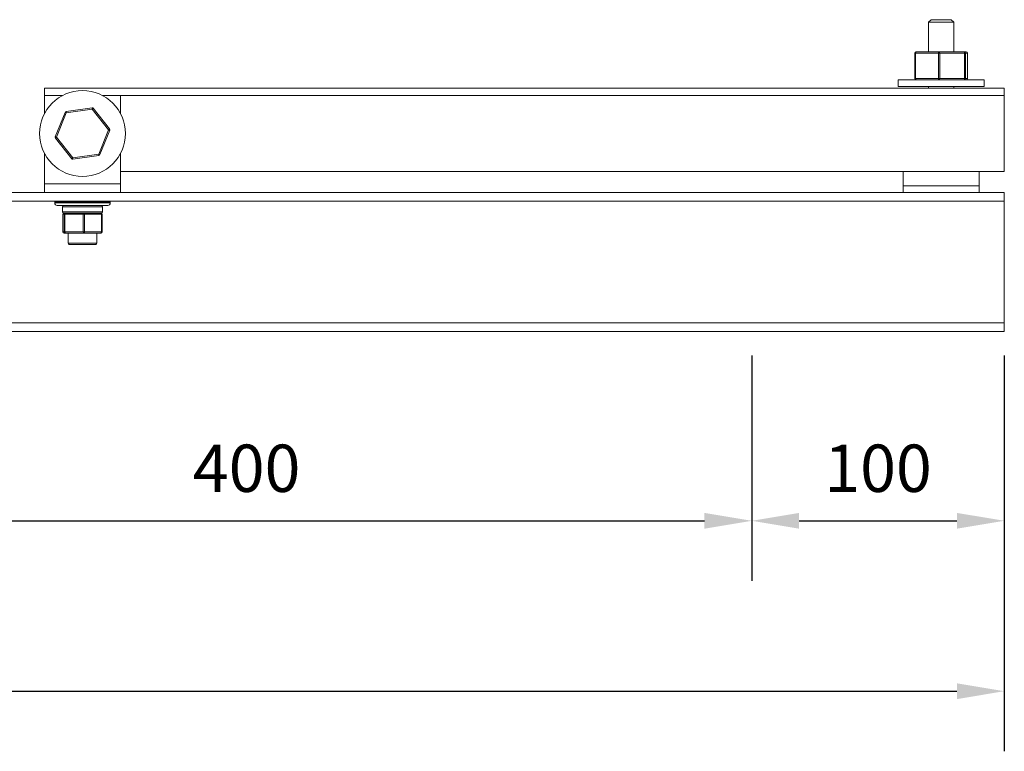
# Model space of a CAD drawing. Units: millimetres. Extents: x -178 to 118, y 45 to 176.
# Drawn here: x -78 to -26, y 45 to 83 of the extents above; entities that cross this region are included whole.
import ezdxf

# ---------------------------------------------------------------- set-up
doc = ezdxf.new("R2010")
doc.units = ezdxf.units.MM
doc.header["$PDSIZE"] = -1
doc.layers.add('SLD-0', color=7, linetype='Continuous')
doc.dimstyles.new('ISO-25', dxfattribs={"dimtxt": 2.5, "dimasz": 2.5, "dimexe": 1.25, "dimexo": 0.625, "dimtad": 1, "dimtxsty": 'Standard', "dimcen": 2.5, "dimadec": 0, "dimazin": 0, "dimtfac": 1, "dimtmove": 0, "dimatfit": 3, "dimfxl": 0, "dimarcsym": 0})

# ---------------------------------------------------------------- blocks, each defined once
blk = doc.blocks.new('*D8')
at = {"layer": 'Defpoints', "color": 0}
for p in [(-159.727, 66.806), (-26.393, 66.806), (-26.393, 47.806)]:
    blk.add_point(p, dxfattribs=at)
at = {"layer": 'SLD-0', "color": 0, "lineweight": -2}
for p, q in [((-159.727, 65.536), (-159.727, 44.631)), ((-26.393, 65.536), (-26.393, 44.631)), ((-157.227, 47.806), (-28.893, 47.806))]:
    blk.add_line(p, q, dxfattribs=at)
at = {"layer": 'SLD-0', "color": 0}
for points in [[(-157.227, 48.222), (-157.227, 47.389), (-159.727, 47.806)], [(-28.893, 48.222), (-28.893, 47.389), (-26.393, 47.806)]]:
    blk.add_solid(points, dxfattribs=at)
at = {"layer": 'SLD-0', "color": 0, "insert": (-93.06, 51.83), "char_height": 2.5, "attachment_point": 2}
blk.add_mtext('1000', dxfattribs=at)
blk = doc.blocks.new('*D11')
at = {"layer": 'Defpoints', "color": 0}
for p in [(-93.06, 66.806), (-39.727, 66.806), (-39.727, 56.806)]:
    blk.add_point(p, dxfattribs=at)
at = {"layer": 'SLD-0', "color": 0, "lineweight": -2}
for p, q in [((-93.06, 65.536), (-93.06, 53.631)), ((-39.727, 65.536), (-39.727, 53.631)), ((-90.56, 56.806), (-42.227, 56.806))]:
    blk.add_line(p, q, dxfattribs=at)
at = {"layer": 'SLD-0', "color": 0}
for points in [[(-90.56, 57.222), (-90.56, 56.389), (-93.06, 56.806)], [(-42.227, 57.222), (-42.227, 56.389), (-39.727, 56.806)]]:
    blk.add_solid(points, dxfattribs=at)
at = {"layer": 'SLD-0', "color": 0, "insert": (-66.393, 60.83), "char_height": 2.5, "attachment_point": 2}
blk.add_mtext('400', dxfattribs=at)
blk = doc.blocks.new('*D12')
at = {"layer": 'Defpoints', "color": 0}
for p in [(-39.727, 66.806), (-26.393, 66.806), (-26.393, 56.806)]:
    blk.add_point(p, dxfattribs=at)
at = {"layer": 'SLD-0', "color": 0, "lineweight": -2}
for p, q in [((-39.727, 65.536), (-39.727, 53.631)), ((-26.393, 65.536), (-26.393, 53.631)), ((-37.227, 56.806), (-28.893, 56.806))]:
    blk.add_line(p, q, dxfattribs=at)
at = {"layer": 'SLD-0', "color": 0}
for points in [[(-37.227, 57.222), (-37.227, 56.389), (-39.727, 56.806)], [(-28.893, 57.222), (-28.893, 56.389), (-26.393, 56.806)]]:
    blk.add_solid(points, dxfattribs=at)
at = {"layer": 'SLD-0', "color": 0, "insert": (-33.06, 60.83), "char_height": 2.5, "attachment_point": 2}
blk.add_mtext('100', dxfattribs=at)

msp = doc.modelspace()

# ---------------------------------------------------------------- linework, layer by layer
at = {"color": 7, "linetype": 'Continuous', "lineweight": 15}
for p, q in [((-30.388, 83.139), (-30.255, 83.272)), ((-29.923, 83.272), (-30.255, 83.272)), ((-29.199, 83.272), (-29.923, 83.272)), ((-29.199, 83.272), (-29.065, 83.139)), ((-30.388, 81.574), (-30.388, 83.139)), ((-30.388, 83.139), (-29.972, 83.139)), ((-29.972, 83.139), (-29.065, 83.139)), ((-29.065, 83.139), (-29.065, 81.574)), ((-31.111, 80.159), (-31.111, 81.507)), ((-31.082, 80.159), (-31.082, 81.507)), ((-31.082, 81.507), (-29.873, 81.507)), ((-29.835, 81.574), (-31.044, 81.574)), ((-29.873, 81.507), (-29.873, 80.159)), ((-29.873, 81.507), (-29.806, 81.507)), ((-28.518, 81.574), (-29.835, 81.574)), ((-29.806, 80.159), (-29.806, 81.507)), ((-29.806, 81.507), (-28.489, 81.507)), ((-28.409, 81.574), (-28.518, 81.574)), ((-28.489, 81.507), (-28.489, 80.159)), ((-28.489, 81.507), (-28.451, 81.507)), ((-28.451, 80.159), (-28.451, 81.507)), ((-28.451, 81.507), (-28.343, 81.507)), ((-28.343, 81.507), (-28.343, 80.159)), ((-28.343, 81.507), (-28.343, 80.159)), ((-28.343, 81.507), (-28.343, 81.507)), ((-31.993, 79.739), (-31.993, 80.092)), ((-31.993, 80.092), (-27.46, 80.092)), ((-29.873, 80.159), (-31.082, 80.159)), ((-29.873, 80.159), (-29.806, 80.159)), ((-28.489, 80.159), (-29.806, 80.159)), ((-28.489, 80.159), (-28.451, 80.159)), ((-28.343, 80.159), (-28.451, 80.159)), ((-27.46, 80.092), (-27.46, 79.739)), ((-26.393, 79.66), (-77.06, 79.66)), ((-77.06, 79.66), (-77.06, 79.26)), ((-31.993, 79.739), (-27.46, 79.739)), ((-30.388, 79.66), (-30.388, 79.739)), ((-29.065, 79.739), (-29.065, 79.66)), ((-26.393, 79.66), (-26.393, 79.26)), ((-77.06, 78.327), (-77.06, 79.26)), ((-77.06, 79.26), (-76.127, 79.26)), ((-73.993, 79.26), (-73.06, 79.26)), ((-73.06, 79.26), (-73.06, 78.327)), ((-26.393, 79.26), (-26.393, 75.26)), ((-74.554, 78.617), (-75.929, 78.418)), ((-75.919, 78.352), (-74.544, 78.551)), ((-74.544, 78.551), (-73.685, 77.459)), ((-73.632, 77.5), (-74.492, 78.592)), ((-75.981, 78.377), (-76.497, 77.087)), ((-76.435, 77.062), (-75.919, 78.352)), ((-73.685, 77.459), (-74.201, 76.169)), ((-76.488, 77.021), (-75.628, 75.929)), ((-75.576, 75.97), (-76.435, 77.062)), ((-74.139, 76.144), (-73.623, 77.434)), ((-77.06, 74.594), (-77.06, 76.194)), ((-74.201, 76.169), (-75.576, 75.97)), ((-75.567, 75.904), (-74.191, 76.103)), ((-73.06, 76.194), (-73.06, 74.594)), ((-26.393, 75.26), (-73.06, 75.26)), ((-31.727, 75.26), (-31.727, 74.499)), ((-27.727, 74.499), (-27.727, 75.26)), ((-73.06, 74.594), (-77.06, 74.594)), ((-77.06, 74.139), (-77.06, 74.594)), ((-73.06, 74.139), (-73.06, 74.594)), ((-27.727, 74.499), (-31.727, 74.499)), ((-31.727, 74.499), (-31.727, 74.139)), ((-27.727, 74.139), (-27.727, 74.499)), ((-102.926, 74.139), (-26.393, 74.139)), ((-26.393, 73.686), (-26.393, 74.139)), ((-159.727, 73.686), (-26.393, 73.686)), ((-76.527, 73.594), (-76.527, 73.66)), ((-76.527, 73.66), (-73.593, 73.66)), ((-76.393, 73.46), (-73.727, 73.46)), ((-76.118, 73.127), (-76.118, 73.394)), ((-75.824, 73.66), (-75.824, 73.686)), ((-74.296, 73.686), (-74.296, 73.66)), ((-74.002, 73.394), (-74.002, 73.127)), ((-73.593, 73.66), (-73.593, 73.594)), ((-26.393, 67.259), (-26.393, 73.686)), ((-76.095, 72.069), (-76.095, 72.994)), ((-76.095, 72.994), (-76.021, 72.994)), ((-76.095, 72.069), (-76.095, 72.994)), ((-76.095, 72.994), (-76.095, 72.994)), ((-76.052, 73.06), (-75.968, 73.06)), ((-75.984, 72.994), (-76.021, 72.994)), ((-76.021, 72.994), (-76.021, 72.069)), ((-75.984, 72.994), (-75.016, 72.994)), ((-75.984, 72.069), (-75.984, 72.994)), ((-75.954, 73.06), (-75.968, 73.06)), ((-75.771, 73.06), (-75.954, 73.06)), ((-75.771, 73.06), (-75.169, 73.06)), ((-74.986, 73.06), (-75.169, 73.06)), ((-75.016, 72.994), (-75.016, 72.069)), ((-74.949, 72.994), (-75.016, 72.994)), ((-74.817, 73.06), (-74.986, 73.06)), ((-74.949, 72.069), (-74.949, 72.994)), ((-74.949, 72.994), (-74.055, 72.994)), ((-74.817, 73.06), (-74.261, 73.06)), ((-74.092, 73.06), (-74.261, 73.06)), ((-74.092, 73.06), (-74.068, 73.06)), ((-74.055, 72.994), (-74.055, 72.069)), ((-74.025, 72.994), (-74.025, 72.069)), ((-76.021, 72.069), (-76.095, 72.069)), ((-76.028, 72.002), (-75.954, 72.002)), ((-75.984, 72.069), (-76.021, 72.069)), ((-75.016, 72.069), (-75.984, 72.069)), ((-75.954, 72.002), (-74.986, 72.002)), ((-75.824, 71.474), (-75.824, 72.002)), ((-74.949, 72.069), (-75.016, 72.069)), ((-74.986, 72.002), (-74.092, 72.002)), ((-74.055, 72.069), (-74.949, 72.069)), ((-74.296, 72.002), (-74.296, 71.474)), ((-75.757, 71.407), (-74.363, 71.407)), ((-159.727, 67.259), (-26.393, 67.259)), ((-26.393, 67.259), (-26.393, 66.806)), ((-159.727, 66.806), (-26.393, 66.806))]:
    msp.add_line(p, q, dxfattribs=at)
at = {"color": 8, "linetype": 'Continuous', "lineweight": 15}
for p, q in [((-31.111, 81.507), (-31.082, 81.507)), ((-31.111, 80.159), (-31.082, 80.159)), ((-28.343, 80.159), (-28.343, 80.159)), ((-73.06, 79.26), (-26.393, 79.26)), ((-73.593, 73.594), (-76.527, 73.594)), ((-76.118, 73.394), (-74.002, 73.394)), ((-74.002, 73.127), (-76.118, 73.127)), ((-74.025, 72.994), (-74.055, 72.994)), ((-76.095, 72.069), (-76.095, 72.069)), ((-74.025, 72.069), (-74.055, 72.069)), ((-74.296, 71.474), (-75.824, 71.474))]:
    msp.add_line(p, q, dxfattribs=at)
at = {"color": 7, "linetype": 'Continuous', "lineweight": 15, "flags": 128}
for points in [[(-31.044, 81.574), (-31.051, 81.572), (-31.059, 81.569), (-31.065, 81.562), (-31.071, 81.554), (-31.075, 81.544), (-31.079, 81.533), (-31.081, 81.52), (-31.082, 81.507)], [(-29.873, 81.507), (-29.872, 81.52), (-29.87, 81.533), (-29.866, 81.544), (-29.862, 81.554), (-29.856, 81.562), (-29.85, 81.569), (-29.843, 81.572), (-29.835, 81.574)], [(-29.835, 81.574), (-29.83, 81.572), (-29.824, 81.569), (-29.819, 81.562), (-29.815, 81.554), (-29.811, 81.544), (-29.808, 81.533), (-29.807, 81.52), (-29.806, 81.507)], [(-28.518, 81.574), (-28.512, 81.572), (-28.507, 81.569), (-28.502, 81.562), (-28.497, 81.554), (-28.494, 81.544), (-28.491, 81.533), (-28.489, 81.52), (-28.489, 81.507)], [(-31.044, 80.092), (-31.051, 80.094), (-31.059, 80.097), (-31.065, 80.104), (-31.071, 80.112), (-31.075, 80.122), (-31.079, 80.134), (-31.081, 80.146), (-31.082, 80.159)], [(-29.873, 80.159), (-29.872, 80.146), (-29.87, 80.134), (-29.866, 80.122), (-29.862, 80.112), (-29.856, 80.104), (-29.85, 80.097), (-29.843, 80.094), (-29.835, 80.092)], [(-29.806, 80.159), (-29.807, 80.146), (-29.808, 80.134), (-29.811, 80.122), (-29.815, 80.112), (-29.819, 80.104), (-29.824, 80.097), (-29.83, 80.094), (-29.835, 80.092)], [(-28.489, 80.159), (-28.489, 80.146), (-28.491, 80.134), (-28.494, 80.122), (-28.497, 80.112), (-28.502, 80.104), (-28.507, 80.097), (-28.512, 80.094), (-28.518, 80.092)], [(-74.554, 78.617), (-74.554, 78.615), (-74.553, 78.612), (-74.552, 78.605), (-74.551, 78.597), (-74.549, 78.587), (-74.548, 78.576), (-74.546, 78.563), (-74.544, 78.551)], [(-74.492, 78.592), (-74.493, 78.591), (-74.496, 78.589), (-74.501, 78.585), (-74.507, 78.58), (-74.515, 78.573), (-74.524, 78.566), (-74.534, 78.559), (-74.544, 78.551)], [(-75.981, 78.377), (-75.98, 78.377), (-75.977, 78.375), (-75.971, 78.373), (-75.963, 78.37), (-75.954, 78.366), (-75.943, 78.362), (-75.932, 78.357), (-75.919, 78.352)], [(-75.929, 78.418), (-75.929, 78.417), (-75.928, 78.413), (-75.927, 78.407), (-75.926, 78.399), (-75.925, 78.389), (-75.923, 78.378), (-75.921, 78.365), (-75.919, 78.352)], [(-73.632, 77.5), (-73.633, 77.499), (-73.636, 77.497), (-73.641, 77.493), (-73.648, 77.488), (-73.656, 77.482), (-73.665, 77.474), (-73.675, 77.467), (-73.685, 77.459)], [(-73.623, 77.434), (-73.624, 77.434), (-73.628, 77.436), (-73.633, 77.438), (-73.641, 77.441), (-73.65, 77.445), (-73.661, 77.449), (-73.673, 77.454), (-73.685, 77.459)], [(-76.435, 77.062), (-76.447, 77.067), (-76.459, 77.072), (-76.47, 77.076), (-76.479, 77.08), (-76.487, 77.083), (-76.493, 77.085), (-76.496, 77.086), (-76.497, 77.087)], [(-76.435, 77.062), (-76.446, 77.054), (-76.455, 77.046), (-76.464, 77.039), (-76.472, 77.033), (-76.479, 77.028), (-76.484, 77.024), (-76.487, 77.022), (-76.488, 77.021)], [(-75.576, 75.97), (-75.586, 75.962), (-75.596, 75.954), (-75.605, 75.947), (-75.613, 75.941), (-75.62, 75.936), (-75.624, 75.932), (-75.627, 75.93), (-75.628, 75.929)], [(-75.576, 75.97), (-75.574, 75.957), (-75.572, 75.945), (-75.571, 75.934), (-75.569, 75.924), (-75.568, 75.915), (-75.567, 75.909), (-75.567, 75.906), (-75.567, 75.904)], [(-74.201, 76.169), (-74.199, 76.156), (-74.197, 76.143), (-74.195, 76.132), (-74.194, 76.122), (-74.193, 76.114), (-74.192, 76.108), (-74.191, 76.104), (-74.191, 76.103)], [(-74.201, 76.169), (-74.189, 76.164), (-74.177, 76.159), (-74.166, 76.155), (-74.157, 76.151), (-74.149, 76.148), (-74.144, 76.146), (-74.14, 76.144), (-74.139, 76.144)], [(-75.954, 73.06), (-75.96, 73.059), (-75.966, 73.055), (-75.971, 73.049), (-75.975, 73.041), (-75.979, 73.031), (-75.981, 73.019), (-75.983, 73.007), (-75.984, 72.994)], [(-75.016, 72.994), (-75.015, 73.007), (-75.013, 73.019), (-75.011, 73.031), (-75.007, 73.041), (-75.003, 73.049), (-74.998, 73.055), (-74.992, 73.059), (-74.986, 73.06)], [(-74.949, 72.994), (-74.95, 73.007), (-74.952, 73.019), (-74.955, 73.031), (-74.96, 73.041), (-74.966, 73.049), (-74.972, 73.055), (-74.979, 73.059), (-74.986, 73.06)], [(-74.055, 72.994), (-74.056, 73.007), (-74.058, 73.019), (-74.061, 73.031), (-74.066, 73.041), (-74.071, 73.049), (-74.078, 73.055), (-74.085, 73.059), (-74.092, 73.06)], [(-75.984, 72.069), (-75.983, 72.056), (-75.981, 72.043), (-75.979, 72.032), (-75.975, 72.022), (-75.971, 72.013), (-75.966, 72.007), (-75.96, 72.003), (-75.954, 72.002)], [(-74.986, 72.002), (-74.992, 72.003), (-74.998, 72.007), (-75.003, 72.013), (-75.007, 72.022), (-75.011, 72.032), (-75.013, 72.043), (-75.015, 72.056), (-75.016, 72.069)], [(-74.986, 72.002), (-74.979, 72.003), (-74.972, 72.007), (-74.966, 72.013), (-74.96, 72.022), (-74.955, 72.032), (-74.952, 72.043), (-74.95, 72.056), (-74.949, 72.069)], [(-74.092, 72.002), (-74.085, 72.003), (-74.078, 72.007), (-74.071, 72.013), (-74.066, 72.022), (-74.061, 72.032), (-74.058, 72.043), (-74.056, 72.056), (-74.055, 72.069)]]:
    msp.add_lwpolyline(points, dxfattribs=at)
at = {"color": 7, "linetype": 'Continuous', "lineweight": 15}
msp.add_circle((-75.06, 77.26), 2.267, dxfattribs=at)
for centre, radius, start, end in [((-31.044, 81.507), 0.0667, 90, 180), ((-28.518, 81.507), 0.0666, 359.9221, 89.924), ((-28.409, 81.507), 0.0666, 359.9221, 89.9172), ((-31.044, 80.159), 0.0667, 180, 270), ((-28.518, 80.159), 0.0666, 270.0743, 0.0796), ((-28.409, 80.159), 0.0667, 270, 0), ((-28.409, 80.159), 0.0666, 270.0812, 0.0796), ((-74.544, 78.551), 0.0667, 38.2042, 98.2042), ((-75.919, 78.352), 0.0667, 98.2042, 158.2042), ((-73.685, 77.459), 0.0667, 338.2042, 38.2042), ((-76.435, 77.062), 0.0667, 158.2042, 218.2042), ((-75.576, 75.97), 0.0667, 218.2042, 278.2042), ((-74.201, 76.169), 0.0667, 278.2042, 338.2042), ((-76.393, 73.594), 0.133, 180, 270), ((-76.052, 73.394), 0.0667, 90, 180), ((-74.068, 73.394), 0.0667, 0, 90), ((-73.727, 73.594), 0.133, 270, 0), ((-76.052, 73.127), 0.0667, 180, 270), ((-76.028, 72.994), 0.0666, 90.0684, 180.0683), ((-75.954, 72.994), 0.0666, 90.0699, 180.0669), ((-74.092, 72.994), 0.0667, 0, 90), ((-74.068, 73.127), 0.0667, 270, 0), ((-76.028, 72.069), 0.0667, 180, 270), ((-76.028, 72.069), 0.0666, 179.9317, 269.935), ((-75.954, 72.069), 0.0666, 179.9331, 269.9336), ((-74.092, 72.069), 0.0667, 270, 0), ((-75.757, 71.474), 0.0667, 180, 270), ((-74.363, 71.474), 0.0667, 270, 0)]:
    msp.add_arc(centre, radius, start, end, dxfattribs=at)

# ---------------------------------------------------------------- dimensions: what is measured, and where the dimension line sits
at = {"layer": 'SLD-0'}
for base, p1, p2, picture, middle in [((-26.393, 47.806), (-159.727, 66.806), (-26.393, 66.806), '*D8', (-93.06, 47.806)), ((-39.727, 56.806), (-93.06, 66.806), (-39.727, 66.806), '*D11', (-66.393, 56.806)), ((-26.393, 56.806), (-39.727, 66.806), (-26.393, 66.806), '*D12', (-33.06, 56.806))]:
    dim = msp.add_linear_dim(base=base, p1=p1, p2=p2, angle=180, dimstyle='ISO-25', override={"dimexe": 3.175, "dimexo": 1.27, "dimgap": 1.524, "dimtih": 1, "dimtoh": 1, "dimdec": 0, "dimlfac": 7.5, "dimzin": 1, "dimtdec": 0, "dimtzin": 1}, dxfattribs=at)
    dim.commit()
    dim.dimension.update_dxf_attribs({"geometry": picture, "text_midpoint": middle, "dimtype": 160})

doc.saveas('drawing.dxf')
